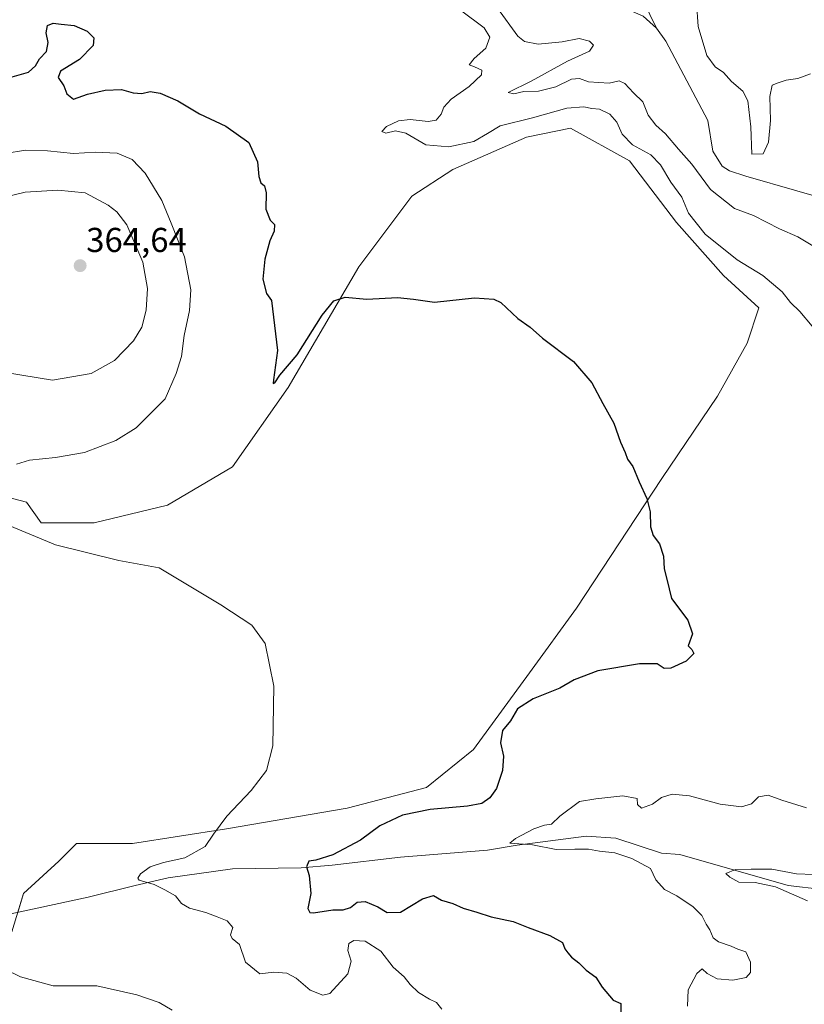
# Model space of a CAD drawing. Units: metres. Extents: x 615184 to 618661, y 4673859 to 4676229.
# Drawn here: x 617553 to 617781, y 4674509 to 4674794 of the extents above; entities that cross this region are included whole.
import ezdxf
from ezdxf.enums import TextEntityAlignment as Align

# ---------------------------------------------------------------- set-up
doc = ezdxf.new("R2010")
doc.units = ezdxf.units.M
doc.header["$MEASUREMENT"] = 0
for name, color, linetype, lineweight in [('Carátula', 7, 'Continuous', 5), ('Corriente natural lineal', 142, 'Continuous', 13), ('Cultivos herbáceos CxS', 92, 'Continuous', 0), ('Curva de nivel maestra', 36, 'Continuous', 30), ('Curva de nivel normal', 36, 'Continuous', 0), ('Matorral', 135, 'Continuous', 0), ('Matorral CxS', 135, 'Continuous', 0), ('Punto de cota en terreno', 7, 'Continuous', 0), ('Rótulo de punto de cota en terreno', 19, 'Continuous', 0)]:
    doc.layers.add(name, color=color, linetype=linetype, lineweight=lineweight)
doc.styles.add('Arial', font='txt', dxfattribs={"height": 0.2})

# ---------------------------------------------------------------- blocks, each defined once
blk = doc.blocks.new('*U151')
at = {"layer": 'Cultivos herbáceos CxS', "color": 92, "linetype": 'Continuous', "lineweight": 0}
blk.add_polyline3d([(617539.27, 4674658.77, 354.7), (617555.46, 4674654.51, 353.98), (617559.72, 4674648.54, 354.43), (617575.05, 4674648.54, 353.71), (617596.35, 4674653.66, 352.51), (617615.1, 4674664.74, 351.81), (617631.29, 4674687.76, 350.62), (617651.73, 4674722.71, 349.56), (617667.07, 4674743.17, 348.83), (617679, 4674750.84, 347.81), (617700.3, 4674760.22, 347.05), (617713.08, 4674762.78, 347.06), (617730.12, 4674753.4, 346.44), (617743.75, 4674735.5, 346.64), (617757.38, 4674720.15, 346.78), (617767.61, 4674710.77, 346.96), (617764.2, 4674700.54, 347.66), (617755.68, 4674685.2, 348.61), (617739.49, 4674661.33, 349.72), (617714.78, 4674623.82, 350.94), (617701.15, 4674605.06, 350.83), (617684.96, 4674582.9, 351.21), (617671.33, 4674571.82, 351.94), (617648.33, 4674565.85, 351.86), (617613.39, 4674559.88, 354.55), (617586.13, 4674555.62, 356.89), (617569.94, 4674555.62, 358.09), (617564.83, 4674550.5, 358.26), (617554.6, 4674541.13, 358.52), (617551.2, 4674530.04, 358.76)], dxfattribs=at)
blk = doc.blocks.new('*U167')
at = {"layer": 'Curva de nivel normal', "color": 36, "linetype": 'Continuous', "lineweight": 0}
for points in [[(617782.57, 4674778.59, 340), (617778.91, 4674777.19, 340), (617775.57, 4674776.69, 340), (617773.24, 4674775.92, 340), (617771.48, 4674775.25, 340), (617770.84, 4674772, 340), (617770.98, 4674765.05, 340), (617770.47, 4674758.79, 340), (617768.92, 4674755.43, 340), (617765.61, 4674755.25, 340), (617765.29, 4674763.24, 340), (617764.44, 4674770.75, 340), (617762.98, 4674773.54, 340), (617759.69, 4674776.32, 340), (617757.4, 4674778.96, 340), (617754.95, 4674780.6, 340), (617752.6, 4674783.88, 340), (617750.08, 4674792.24, 340), (617749.59, 4674799.2, 340)], [(617691.94, 4674797.6, 340), (617697.78, 4674789.43, 340), (617699.74, 4674787.96, 340), (617703.71, 4674787.15, 340), (617710.62, 4674787.88, 340), (617715.61, 4674788.76, 340), (617718.55, 4674788.03, 340), (617719.76, 4674786.89, 340), (617718.53, 4674785.16, 340), (617712.17, 4674782.2, 340), (617701.68, 4674776.44, 340), (617695.05, 4674773.18, 340), (617696.64, 4674772.76, 340), (617699.59, 4674773.41, 340), (617703.81, 4674773.59, 340), (617708.78, 4674774.77, 340), (617713.37, 4674777.03, 340), (617715.65, 4674777.18, 340), (617718.3, 4674776.22, 340), (617724.24, 4674775.9, 340), (617727.14, 4674776.58, 340), (617728.76, 4674775.76, 340), (617731.27, 4674773.1, 340), (617734, 4674770.44, 340), (617735.52, 4674766.55, 340), (617737.78, 4674763.65, 340), (617740.55, 4674761.19, 340), (617744.4, 4674756.71, 340), (617748.18, 4674752.43, 340), (617753.67, 4674745.03, 340), (617760.57, 4674739.58, 340), (617766.11, 4674737.52, 340), (617773.57, 4674733.64, 340), (617778.92, 4674731.36, 340), (617785.65, 4674727.29, 340)], [(617783.42, 4674546.69, 340), (617778.54, 4674546.81, 340), (617771.42, 4674548.18, 340), (617765.45, 4674548.18, 340), (617760.87, 4674548.06, 340), (617758.02, 4674546.99, 340), (617759.21, 4674545.84, 340), (617761.83, 4674544.46, 340), (617766.61, 4674544.3, 340), (617772.5, 4674543.09, 340), (617781.72, 4674539.04, 340)]]:
    blk.add_polyline3d(points, dxfattribs=at)
blk = doc.blocks.new('*U169')
at = {"layer": 'Curva de nivel normal', "color": 36, "linetype": 'Continuous', "lineweight": 0}
for points in [[(617675.82, 4674507.68, 355), (617674.29, 4674509.61, 355), (617672.2, 4674510.52, 355), (617669.04, 4674512.51, 355), (617666.59, 4674514.83, 355), (617664.88, 4674517.01, 355), (617661.71, 4674519.82, 355), (617658.1, 4674524.45, 355), (617653.56, 4674527.37, 355), (617650.33, 4674527.56, 355), (617648.87, 4674526.67, 355), (617648.52, 4674524.64, 355), (617649.48, 4674521.59, 355), (617648.56, 4674517.88, 355), (617643.3, 4674512.17, 355), (617641.28, 4674511.74, 355), (617637.6, 4674513.2, 355), (617633.57, 4674516.62, 355), (617630.87, 4674518.09, 355), (617627.13, 4674518.33, 355), (617623.02, 4674517.86, 355), (617618.9, 4674521.28, 355), (617617.18, 4674526.35, 355), (617615.02, 4674528.16, 355), (617614.59, 4674529.19, 355), (617615.21, 4674531.34, 355), (617613.63, 4674533.28, 355), (617610.71, 4674534.36, 355), (617607.46, 4674535.65, 355), (617602.7, 4674536.86, 355), (617600.38, 4674538.25, 355), (617598.64, 4674540.51, 355), (617595.54, 4674542.22, 355), (617592.49, 4674543.76, 355), (617588.13, 4674545.04, 355), (617587.7, 4674545.6, 355), (617588.53, 4674546.89, 355), (617591.3, 4674548.83, 355), (617595.14, 4674550.14, 355), (617601.3, 4674551.44, 355), (617607.25, 4674554.74, 355), (617609.64, 4674558.31, 355), (617613.53, 4674563.51, 355), (617620.51, 4674571, 355), (617624.98, 4674576.79, 355), (617626.78, 4674583.92, 355), (617627.08, 4674601.21, 355), (617624.61, 4674613.56, 355), (617620.78, 4674618.86, 355), (617611.76, 4674624.74, 355), (617593.87, 4674635.52, 355), (617582.2, 4674637.57, 355), (617563.9, 4674642.14, 355), (617550.63, 4674647.66, 355)], [(617552.56, 4674665.5, 355), (617556.3, 4674666.65, 355), (617563.84, 4674667.48, 355), (617572.27, 4674668.91, 355), (617581.36, 4674672.32, 355), (617587.19, 4674676.07, 355), (617595.63, 4674684.46, 355), (617598.78, 4674691.76, 355), (617600.33, 4674696.65, 355), (617601.14, 4674702.8, 355), (617602.7, 4674710.02, 355), (617603.06, 4674716.04, 355), (617601.24, 4674725.56, 355), (617597.4, 4674735.34, 355), (617594.65, 4674741.83, 355), (617589.88, 4674749.82, 355), (617586.08, 4674753.73, 355), (617581.7, 4674755.56, 355), (617575.42, 4674755.9, 355), (617569.04, 4674755.48, 355), (617561.55, 4674756.24, 355), (617555.23, 4674756.47, 355), (617549.16, 4674755.48, 355)]]:
    blk.add_polyline3d(points, dxfattribs=at)
blk = doc.blocks.new('*U181')
at = {"layer": 'Curva de nivel normal', "color": 36, "linetype": 'Continuous', "lineweight": 0}
blk.add_polyline3d([(617597.71, 4674507.36, 360), (617593.87, 4674509.56, 360), (617587.4, 4674511.77, 360), (617575.88, 4674514.38, 360), (617563.23, 4674514.43, 360), (617553.76, 4674517.05, 360), (617549.19, 4674519.19, 360)], dxfattribs=at)
blk = doc.blocks.new('*U186')
at = {"layer": 'Curva de nivel normal', "color": 36, "linetype": 'Continuous', "lineweight": 0}
for points in [[(617746.97, 4674508.51, 345), (617747.2, 4674513.21, 345), (617749.7, 4674518.03, 345), (617751.23, 4674519.34, 345), (617752.66, 4674517.99, 345), (617755.58, 4674516.39, 345), (617760.08, 4674516.04, 345), (617763.97, 4674516.86, 345), (617765.18, 4674518.24, 345), (617765.23, 4674521.23, 345), (617763.82, 4674524.26, 345), (617761.54, 4674525.04, 345), (617759.57, 4674525.93, 345), (617755.93, 4674527.12, 345), (617754.38, 4674528.36, 345), (617753.48, 4674530.59, 345), (617752.38, 4674532.31, 345), (617751.1, 4674534.74, 345), (617748.63, 4674537.27, 345), (617743.88, 4674540.52, 345), (617740.33, 4674542.3, 345), (617737.74, 4674545.14, 345), (617736.22, 4674548.39, 345), (617730.83, 4674551.3, 345), (617725.89, 4674552.95, 345), (617721.5, 4674553.43, 345), (617718.24, 4674553.96, 345), (617714.3, 4674554.03, 345), (617708.95, 4674553.92, 345), (617702.08, 4674555.29, 345), (617695.51, 4674555.7, 345), (617697.17, 4674557.12, 345), (617702.47, 4674559.9, 345), (617705.5, 4674560.98, 345), (617707.55, 4674561.26, 345), (617710, 4674563.55, 345), (617715.69, 4674567.77, 345), (617720.44, 4674568.61, 345), (617728.23, 4674569.44, 345), (617732.37, 4674568.71, 345), (617732.46, 4674566.96, 345), (617733.68, 4674565.89, 345), (617736.8, 4674567.02, 345), (617739.41, 4674568.95, 345), (617742.55, 4674569.91, 345), (617747.5, 4674569.41, 345), (617756.42, 4674567, 345), (617762.65, 4674566.24, 345), (617765.54, 4674567.17, 345), (617767.5, 4674569.12, 345), (617770.31, 4674569.63, 345), (617774.26, 4674568.2, 345), (617781.42, 4674565.98, 345)], [(617783.12, 4674705.51, 345), (617779.47, 4674709.71, 345), (617776.83, 4674712.37, 345), (617774.42, 4674715.44, 345), (617768.83, 4674720.15, 345), (617761.37, 4674724.68, 345), (617752.12, 4674732.1, 345), (617747.29, 4674738.18, 345), (617745.31, 4674742.8, 345), (617742.1, 4674747.21, 345), (617739.14, 4674752.24, 345), (617736.37, 4674755.15, 345), (617731.06, 4674757.97, 345), (617728.01, 4674761.06, 345), (617726.47, 4674764.55, 345), (617724.43, 4674766.85, 345), (617721.47, 4674768.34, 345), (617719.23, 4674768.5, 345), (617716.9, 4674768.97, 345), (617712.01, 4674768.58, 345), (617702.03, 4674765.85, 345), (617692.68, 4674763.54, 345), (617689.01, 4674761.26, 345), (617685.05, 4674758.99, 345), (617677.85, 4674757.42, 345), (617671.16, 4674757.96, 345), (617665.34, 4674761.36, 345), (617662.4, 4674762.08, 345), (617659.6, 4674761.38, 345), (617658.42, 4674761.84, 345), (617659.76, 4674763.35, 345), (617663.26, 4674764.98, 345), (617666.66, 4674765.3, 345), (617671.86, 4674764.72, 345), (617674.1, 4674765.15, 345), (617675.55, 4674766.88, 345), (617676.33, 4674768.88, 345), (617678.46, 4674771.22, 345), (617683.74, 4674774.89, 345), (617687.24, 4674778.32, 345), (617687.4, 4674779.6, 345), (617685.3, 4674780.58, 345), (617683.66, 4674781.2, 345), (617685.13, 4674783.04, 345), (617688.58, 4674785.96, 345), (617689.68, 4674789.19, 345), (617688.01, 4674791.9, 345), (617681.15, 4674797.01, 345)]]:
    blk.add_polyline3d(points, dxfattribs=at)
blk = doc.blocks.new('*U193')
at = {"layer": 'Curva de nivel maestra', "color": 36, "linetype": 'Continuous', "lineweight": 30}
blk.add_polyline3d([(617551.28, 4674777.73, 350), (617556.05, 4674779, 350), (617558.04, 4674780.89, 350), (617559.19, 4674782.89, 350), (617561.24, 4674785.01, 350), (617561.71, 4674787.63, 350), (617561.12, 4674790.45, 350), (617561.51, 4674792.6, 350), (617563.21, 4674793.28, 350), (617565.49, 4674792.93, 350), (617569.25, 4674792.58, 350), (617573.06, 4674790.9, 350), (617575, 4674788.96, 350), (617574.82, 4674786.76, 350), (617570.78, 4674782.74, 350), (617565.34, 4674779.33, 350), (617564.6, 4674777.52, 350), (617566.31, 4674775.05, 350), (617567.12, 4674772.79, 350), (617569.1, 4674771.19, 350), (617573.16, 4674772.64, 350), (617578.25, 4674773.84, 350), (617582.95, 4674774, 350), (617586.33, 4674773.07, 350), (617588.91, 4674772.82, 350), (617591.26, 4674773.45, 350), (617594.2, 4674773, 350), (617599.3, 4674770.7, 350), (617605.56, 4674767.02, 350), (617613.17, 4674763.38, 350), (617619.9, 4674758.67, 350), (617622.38, 4674753.12, 350), (617622.76, 4674748.83, 350), (617623.37, 4674747.02, 350), (617624.46, 4674746.14, 350), (617624.89, 4674744.11, 350), (617624.79, 4674739.36, 350), (617626.07, 4674736.2, 350), (617627.31, 4674734.96, 350), (617627.18, 4674733.03, 350), (617626, 4674730.24, 350), (617624.5, 4674724.93, 350), (617623.96, 4674719.06, 350), (617625.04, 4674714.92, 350), (617626.46, 4674712.88, 350), (617628.16, 4674698.42, 350), (617627, 4674689.96, 350), (617626.92, 4674688.88, 350), (617627.4, 4674689.07, 350), (617628.84, 4674691.3, 350), (617633.88, 4674697.21, 350), (617641.1, 4674708.63, 350), (617644.49, 4674712.79, 350), (617647.75, 4674713.85, 350), (617654.08, 4674713.31, 350), (617662.97, 4674713.74, 350), (617667.55, 4674713.34, 350), (617673.64, 4674712.41, 350), (617685.25, 4674713.64, 350), (617690.86, 4674713.31, 350), (617692.9, 4674712.38, 350), (617697.76, 4674707.7, 350), (617701.36, 4674705.23, 350), (617704.98, 4674701.97, 350), (617713.94, 4674695.26, 350), (617719.26, 4674689.07, 350), (617722.46, 4674683.05, 350), (617725.62, 4674677.43, 350), (617727.55, 4674671.86, 350), (617728.94, 4674668.93, 350), (617729.56, 4674666.98, 350), (617731.15, 4674664.86, 350), (617732.95, 4674660.37, 350), (617735.22, 4674655.53, 350), (617736.16, 4674651.68, 350), (617736.2, 4674647.4, 350), (617737.05, 4674644.85, 350), (617738.88, 4674642.43, 350), (617739.98, 4674638.85, 350), (617740.16, 4674635.21, 350), (617741, 4674632.2, 350), (617742.32, 4674626.63, 350), (617747.01, 4674620.32, 350), (617748.42, 4674616.39, 350), (617747.2, 4674612.84, 350), (617748.24, 4674611.87, 350), (617748.82, 4674610.68, 350), (617746.58, 4674608.49, 350), (617742.1, 4674606.4, 350), (617740.19, 4674606.34, 350), (617738.13, 4674607.65, 350), (617733.07, 4674607.7, 350), (617720.94, 4674605.62, 350), (617714.09, 4674603.01, 350), (617709.94, 4674600.63, 350), (617702.23, 4674597.54, 350), (617697.68, 4674594.63, 350), (617695.64, 4674591.17, 350), (617693.38, 4674588.37, 350), (617692.83, 4674584.84, 350), (617693.62, 4674580.94, 350), (617693.34, 4674576.81, 350), (617691.67, 4674571.61, 350), (617689.69, 4674568.9, 350), (617687.33, 4674567.25, 350), (617683.23, 4674566.47, 350), (617672.44, 4674565.5, 350), (617664.42, 4674563.86, 350), (617657.78, 4674560.78, 350), (617652.23, 4674556.64, 350), (617644.17, 4674552.39, 350), (617639.28, 4674550.78, 350), (617637.22, 4674550.48, 350), (617636.58, 4674548.91, 350), (617637.36, 4674546.32, 350), (617637.87, 4674541.12, 350), (617636.97, 4674536.77, 350), (617637.52, 4674535.64, 350), (617638.61, 4674535.59, 350), (617644.18, 4674536.38, 350), (617647.23, 4674536.38, 350), (617649.32, 4674537.11, 350), (617651.25, 4674538.65, 350), (617653.62, 4674538.82, 350), (617657.25, 4674537.28, 350), (617659.98, 4674535.64, 350), (617663.79, 4674535.71, 350), (617670.2, 4674539.62, 350), (617673.36, 4674540.62, 350), (617675.7, 4674539.26, 350), (617678.98, 4674538.23, 350), (617681.97, 4674536.95, 350), (617685.92, 4674535.75, 350), (617690.08, 4674534.35, 350), (617696.44, 4674533, 350), (617700.78, 4674531.32, 350), (617707.12, 4674529, 350), (617710.72, 4674526.93, 350), (617711.4, 4674525.09, 350), (617712.32, 4674523.98, 350), (617713.39, 4674522.7, 350), (617715.44, 4674521.1, 350), (617717.56, 4674518.94, 350), (617720.36, 4674516.9, 350), (617722.26, 4674513.98, 350), (617725.39, 4674510.26, 350), (617727.6, 4674509.25, 350), (617727.62, 4674501.5, 350)], dxfattribs=at)
blk = doc.blocks.new('5PATER')
at = {"layer": 'Carátula', "linetype": 'Continuous', "lineweight": 5}
h = blk.add_hatch(color=250, dxfattribs=at)
edge = h.paths.add_edge_path()
edge.add_ellipse((0, 0.01), major_axis=(-1.33, -1.34), ratio=0.999422, start_angle=0, end_angle=360)

msp = doc.modelspace()

# ---------------------------------------------------------------- linework, layer by layer
at = {"layer": 'Corriente natural lineal', "color": 142, "linetype": 'Continuous', "lineweight": 13}
for points in [[(617782.76, 4674876.48, 345.12), (617778.18, 4674868.37, 344.07), (617769.99, 4674862.66, 342.97), (617762.72, 4674859.86, 341.74), (617761.48, 4674860.2, 341.64), (617756.6, 4674862.32, 341.45), (617751.79, 4674863.19, 340.97), (617743.27, 4674862.13, 340.69), (617731.78, 4674859.44, 340.12), (617726.85, 4674857.62, 340.51), (617723.25, 4674854.18, 341.11), (617720.64, 4674849.22, 340.04), (617717.72, 4674839.38, 339.3), (617717.23, 4674834.44, 339.06), (617717.98, 4674825.96, 339.01), (617719.37, 4674821.18, 338.75), (617721.59, 4674816.51, 338.48), (617732.24, 4674803.53, 337.89), (617737.94, 4674791.81, 337.61)], [(617639.47, 4674871.76, 339.63), (617641.19, 4674853.28, 339.16), (617641.48, 4674844.73, 339.1), (617640.78, 4674839.78, 339.06), (617635.89, 4674832.59, 338.87), (617632.28, 4674821, 338.76), (617631.96, 4674815.94, 338.76), (617633.2, 4674813.79, 338.7), (617638.18, 4674813.63, 338.56), (617669.56, 4674825.72, 338.24), (617674.5, 4674826.57, 338.15), (617679.59, 4674826.12, 338.1), (617686.66, 4674823.35, 338.03), (617693.53, 4674818.56, 337.9), (617701.85, 4674809.86, 337.77), (617704.3, 4674800.08, 337.79), (617709.49, 4674798.83, 337.67), (617729.46, 4674797.29, 337.73), (617734.08, 4674795.23, 337.67), (617737.94, 4674791.81, 337.61)], [(617737.94, 4674791.81, 337.61), (617740.65, 4674787.99, 337.51), (617752.83, 4674765, 337.2), (617754.27, 4674756.21, 337.05), (617757.01, 4674751.84, 336.97), (617759.13, 4674750.49, 336.81), (617763.9, 4674748.91, 336.76), (617793.44, 4674740.43, 336.22)], [(617548.7, 4674534.78, 358.76), (617573.31, 4674540.06, 356.46), (617586.98, 4674543.51, 355.25), (617596.51, 4674545.65, 353.46), (617615.18, 4674548.34, 351.6), (617635.01, 4674548.61, 350.04), (617643.97, 4674549.35, 349.4), (617663.82, 4674551.7, 347.95), (617689.05, 4674553.68, 345.27), (617697.62, 4674555.11, 345.64), (617717.65, 4674557.78, 343.07), (617726.19, 4674557.18, 342.91), (617739.44, 4674552.88, 342.04), (617744.73, 4674552.45, 341.68), (617776.12, 4674543.5, 339.26), (617786.03, 4674542.27, 339.13)]]:
    msp.add_polyline3d(points, dxfattribs=at)
at = {"layer": 'Cultivos herbáceos CxS', "color": 92, "linetype": 'Continuous', "lineweight": 0}
msp.add_polyline3d([(617552.93, 4674535.69, 358.37), (617554.6, 4674541.13, 358.52), (617564.83, 4674550.5, 358.26), (617569.94, 4674555.62, 358.09), (617586.13, 4674555.62, 356.89), (617613.39, 4674559.88, 354.55), (617648.32, 4674565.85, 351.86), (617671.33, 4674571.82, 351.94), (617684.96, 4674582.9, 351.21), (617701.15, 4674605.06, 350.83), (617714.78, 4674623.82, 350.94), (617739.49, 4674661.33, 349.72), (617755.68, 4674685.2, 348.61), (617764.2, 4674700.54, 347.66), (617767.61, 4674710.77, 346.96), (617757.38, 4674720.15, 346.78), (617743.75, 4674735.5, 346.64), (617730.12, 4674753.4, 346.44), (617713.08, 4674762.78, 347.06), (617700.3, 4674760.22, 347.04), (617679, 4674750.84, 347.81), (617667.07, 4674743.17, 348.83), (617651.73, 4674722.71, 349.56), (617631.29, 4674687.76, 350.62), (617615.1, 4674664.74, 351.81), (617596.35, 4674653.66, 352.51), (617575.05, 4674648.54, 353.71), (617559.72, 4674648.54, 354.43), (617555.46, 4674654.51, 353.98), (617539.27, 4674658.77, 354.7)], dxfattribs=at)
at = {"layer": 'Curva de nivel normal', "color": 36, "linetype": 'Continuous', "lineweight": 0}
for points in [[(617563.02, 4674689.86, 360), (617574.16, 4674691.79, 360), (617580.97, 4674695.53, 360), (617586.44, 4674701.25, 360), (617588.84, 4674705.23, 360), (617590.1, 4674710.14, 360), (617590.49, 4674716.36, 360), (617589.12, 4674723.98, 360), (617584.52, 4674734.8, 360), (617581.67, 4674738.57, 360), (617579.1, 4674740.5, 360), (617572.44, 4674744.09, 360), (617564.55, 4674744.89, 360), (617555.06, 4674744.32, 360), (617549.1, 4674742.83, 360)], [(617549.4, 4674692.07, 360), (617563.02, 4674689.86, 360)]]:
    msp.add_polyline3d(points, dxfattribs=at)
at = {"layer": 'Matorral', "color": 135, "linetype": 'Continuous', "lineweight": 0}
msp.add_polyline3d([(617552.93, 4674535.69, 358.37), (617554.6, 4674541.13, 358.52), (617564.83, 4674550.5, 358.26), (617569.94, 4674555.62, 358.09), (617586.13, 4674555.62, 356.89), (617613.39, 4674559.88, 354.55), (617648.32, 4674565.85, 351.86), (617671.33, 4674571.82, 351.94), (617684.96, 4674582.9, 351.21), (617701.15, 4674605.06, 350.83), (617714.78, 4674623.82, 350.94), (617739.49, 4674661.33, 349.72), (617755.68, 4674685.2, 348.61), (617764.2, 4674700.54, 347.66), (617767.61, 4674710.77, 346.96), (617757.38, 4674720.15, 346.78), (617743.75, 4674735.5, 346.64), (617730.12, 4674753.4, 346.44), (617713.08, 4674762.78, 347.06), (617700.3, 4674760.22, 347.04), (617679, 4674750.84, 347.81), (617667.07, 4674743.17, 348.83), (617651.73, 4674722.71, 349.56), (617631.29, 4674687.76, 350.62), (617615.1, 4674664.74, 351.81), (617596.35, 4674653.66, 352.51), (617575.05, 4674648.54, 353.71), (617559.72, 4674648.54, 354.43), (617555.46, 4674654.51, 353.98), (617539.27, 4674658.77, 354.7)], dxfattribs=at)
at = {"layer": 'Matorral CxS', "color": 135, "linetype": 'Continuous', "lineweight": 0}
msp.add_polyline3d([(617551.2, 4674530.04, 358.76), (617554.6, 4674541.13, 358.52), (617564.83, 4674550.5, 358.26), (617569.94, 4674555.62, 358.09), (617586.13, 4674555.62, 356.89), (617613.39, 4674559.88, 354.55), (617648.33, 4674565.85, 351.86), (617671.33, 4674571.82, 351.94), (617684.96, 4674582.9, 351.21), (617701.15, 4674605.06, 350.83), (617714.78, 4674623.82, 350.94), (617739.49, 4674661.33, 349.72), (617755.68, 4674685.2, 348.61), (617764.2, 4674700.54, 347.66), (617767.61, 4674710.77, 346.96), (617757.38, 4674720.15, 346.78), (617743.75, 4674735.5, 346.64), (617730.12, 4674753.4, 346.44), (617713.08, 4674762.78, 347.06), (617700.3, 4674760.22, 347.05), (617679, 4674750.84, 347.81), (617667.07, 4674743.17, 348.83), (617651.73, 4674722.71, 349.56), (617631.29, 4674687.76, 350.62), (617615.1, 4674664.74, 351.81), (617596.35, 4674653.66, 352.51), (617575.05, 4674648.54, 353.71), (617559.72, 4674648.54, 354.43), (617555.46, 4674654.51, 353.98), (617539.27, 4674658.77, 354.7)], dxfattribs=at)

# ---------------------------------------------------------------- block references
at = {"layer": 'Cultivos herbáceos CxS', "color": 92, "linetype": 'Continuous', "lineweight": 0}
msp.add_blockref('*U151', (0, 0), dxfattribs=at)
at = {"layer": 'Curva de nivel maestra', "color": 36, "linetype": 'Continuous', "lineweight": 30}
msp.add_blockref('*U193', (0, 0), dxfattribs=at)
at = {"layer": 'Curva de nivel normal', "color": 36, "linetype": 'Continuous', "lineweight": 0}
for name in ['*U167', '*U186', '*U169', '*U181']:
    msp.add_blockref(name, (0, 0), dxfattribs=at)
at = {"layer": 'Punto de cota en terreno', "linetype": 'Continuous', "lineweight": 0}
msp.add_blockref('5PATER', (617571, 4674723, 364.64), dxfattribs=at)

# ---------------------------------------------------------------- texts
at = {"layer": 'Rótulo de punto de cota en terreno', "color": 19, "linetype": 'Continuous', "lineweight": 0, "style": 'Arial'}
msp.add_text('364,64', height=7, dxfattribs=at).set_placement((617572.76, 4674724.76), align=Align.BOTTOM_LEFT)

doc.saveas('drawing.dxf')
